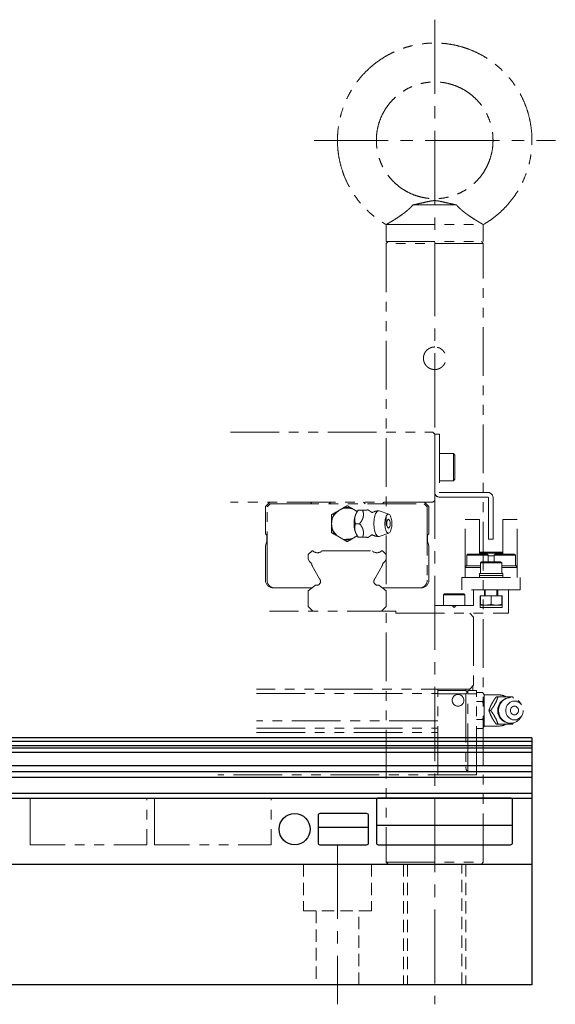
# Model space of a CAD drawing. Extents: x -16765 to -14483, y -8833 to -6854.
# Drawn here: x -15323 to -15185, y -8761 to -8508 of the extents above; entities that cross this region are included whole.
import ezdxf

# ---------------------------------------------------------------- set-up
doc = ezdxf.new("R2010")
doc.units = 0
doc.header["$MEASUREMENT"] = 0
for name, pattern in [('CENTER2', [28.575, 19.05, -3.175, 3.175, -3.175]), ('HIDDEN2', [4.7625, 3.175, -1.5875]), ('PHANTOM', [2.5, 1.25, -0.25, 0.25, -0.25, 0.25, -0.25])]:
    doc.linetypes.add(name, pattern=pattern)
doc.layers.get('0').update_dxf_attribs({"linetype": 'CONTINUOUS'})
for name, color, linetype, lineweight in [('中心線', 7, 'CENTER2', 9), ('二点鎖線', 7, 'PHANTOM', 5), ('実線', 7, 'CONTINUOUS', 25), ('破線', 7, 'HIDDEN2', 15)]:
    doc.layers.add(name, color=color, linetype=linetype, lineweight=lineweight)

msp = doc.modelspace()

# ---------------------------------------------------------------- linework, layer by layer
for p, q in [((-15230.93, -8708.69), (-15230.93, -8719.69)), ((-15196.43, -8708.19), (-15230.43, -8708.19)), ((-15195.93, -8719.69), (-15195.93, -8708.69)), ((-15245.93, -8712.69), (-15245.93, -8719.69)), ((-15233.43, -8712.19), (-15245.43, -8712.19)), ((-15232.93, -8719.69), (-15232.93, -8712.69)), ((-15245.93, -8715.69), (-15232.93, -8715.69)), ((-15230.93, -8715.19), (-15195.93, -8715.19)), ((-15245.43, -8720.19), (-15233.43, -8720.19)), ((-15230.43, -8720.19), (-15196.43, -8720.19))]:
    msp.add_line(p, q)
msp.add_circle((-15251.93, -8716.19), 4)
for centre, start, end in [((-15230.43, -8708.69), 90, 180), ((-15196.43, -8708.69), 0, 90), ((-15245.43, -8712.69), 90, 180), ((-15233.43, -8712.69), 0, 90), ((-15245.43, -8719.69), 180, 270), ((-15233.43, -8719.69), 270, 0), ((-15230.43, -8719.69), 180, 270), ((-15196.43, -8719.69), 270, 0)]:
    msp.add_arc(centre, 0.5, start, end)
at = {"layer": '中心線'}
for p, q in [((-15215.93, -8508.19), (-15215.93, -8761.19)), ((-15246.93, -8539.19), (-15184.92, -8539.19)), ((-15240.93, -8720.19), (-15240.93, -8761.19))]:
    msp.add_line(p, q, dxfattribs=at)
at = {"layer": '二点鎖線', "ltscale": 10}
for p, q in [((-15210.32, -8555.8), (-15221.54, -8555.8)), ((-15228.43, -8560.84), (-15228.43, -8565.19)), ((-15228.43, -8560.84), (-15203.43, -8560.84)), ((-15203.43, -8565.19), (-15203.43, -8560.84)), ((-15227.93, -8565.19), (-15228.43, -8565.69)), ((-15228.43, -8565.19), (-15203.43, -8565.19)), ((-15228.43, -8565.69), (-15228.43, -8724.69)), ((-15203.43, -8565.69), (-15228.43, -8565.69)), ((-15203.43, -8565.69), (-15203.93, -8565.19)), ((-15203.43, -8724.69), (-15203.43, -8565.69)), ((-15268.43, -8614.19), (-15216.43, -8614.19)), ((-15216.43, -8614.19), (-15215.93, -8614.69)), ((-15215.93, -8614.69), (-15214.73, -8614.69)), ((-15215.93, -8614.69), (-15215.93, -8631.69)), ((-15214.73, -8614.69), (-15214.73, -8629.59)), ((-15211.13, -8619.69), (-15214.73, -8619.69)), ((-15210.73, -8620.09), (-15211.13, -8619.69)), ((-15211.13, -8626.69), (-15211.13, -8619.69)), ((-15210.73, -8620.09), (-15210.73, -8626.29)), ((-15214.73, -8626.69), (-15211.13, -8626.69)), ((-15211.13, -8626.69), (-15210.73, -8626.29)), ((-15214.63, -8629.69), (-15202.23, -8629.69)), ((-15216.43, -8632.19), (-15268.43, -8632.19)), ((-15259.43, -8633.29), (-15258.33, -8632.19)), ((-15247.88, -8632.19), (-15247.48, -8632.59)), ((-15243.03, -8632.59), (-15242.63, -8632.19)), ((-15234.23, -8632.19), (-15233.83, -8632.59)), ((-15229.38, -8632.59), (-15228.98, -8632.19)), ((-15218.53, -8632.19), (-15217.43, -8633.29)), ((-15215.93, -8631.69), (-15216.43, -8632.19)), ((-15214.63, -8630.89), (-15202.23, -8630.89)), ((-15202.13, -8641.69), (-15202.13, -8630.99)), ((-15200.93, -8630.99), (-15200.93, -8641.69)), ((-15259.43, -8640.39), (-15259.43, -8633.29)), ((-15259.03, -8633.39), (-15258.23, -8632.59)), ((-15259.03, -8652.19), (-15259.03, -8633.39)), ((-15258.23, -8632.59), (-15218.63, -8632.59)), ((-15241.28, -8634.72), (-15239.57, -8633.73)), ((-15237.28, -8633.73), (-15235.87, -8634.54)), ((-15235.57, -8634.19), (-15235.87, -8634.54)), ((-15234.48, -8634.19), (-15235.55, -8634.19)), ((-15227.72, -8635.28), (-15230.17, -8634.41)), ((-15218.63, -8632.59), (-15217.83, -8633.39)), ((-15217.83, -8633.39), (-15217.83, -8652.19)), ((-15217.43, -8633.29), (-15217.43, -8640.39)), ((-15242.43, -8638.67), (-15242.43, -8636.7)), ((-15208.13, -8651.49), (-15208.13, -8636.59)), ((-15208.13, -8636.59), (-15204.43, -8636.59)), ((-15204.43, -8645.49), (-15204.43, -8636.59)), ((-15194.73, -8636.59), (-15198.43, -8636.59)), ((-15198.43, -8636.59), (-15198.43, -8645.49)), ((-15194.73, -8651.49), (-15194.73, -8636.59)), ((-15235.24, -8637.69), (-15236.31, -8637.69)), ((-15259.43, -8643.37), (-15259.11, -8642.2)), ((-15259.11, -8642.2), (-15259.11, -8640.7)), ((-15239.57, -8641.64), (-15241.28, -8640.66)), ((-15235.87, -8640.83), (-15237.28, -8641.64)), ((-15235.87, -8640.84), (-15235.57, -8641.19)), ((-15234.48, -8641.19), (-15235.55, -8641.19)), ((-15230.17, -8640.96), (-15227.72, -8640.09)), ((-15217.74, -8640.7), (-15217.74, -8642.2)), ((-15217.74, -8642.2), (-15217.43, -8643.37)), ((-15200.93, -8641.69), (-15202.13, -8641.69)), ((-15259.43, -8652.19), (-15259.43, -8643.37)), ((-15248.43, -8645.65), (-15247.47, -8644.69)), ((-15247.47, -8644.69), (-15247.23, -8644.69)), ((-15244.92, -8644.69), (-15231.93, -8644.69)), ((-15229.62, -8644.69), (-15229.39, -8644.69)), ((-15229.39, -8644.69), (-15228.43, -8645.65)), ((-15217.43, -8643.37), (-15217.43, -8652.19)), ((-15248.43, -8646.81), (-15248.43, -8645.65)), ((-15248.09, -8647.4), (-15248.43, -8646.81)), ((-15228.43, -8646.81), (-15228.77, -8647.4)), ((-15228.43, -8645.65), (-15228.43, -8646.81)), ((-15207.38, -8645.49), (-15207.68, -8645.79)), ((-15207.68, -8645.79), (-15207.68, -8648.49)), ((-15202.18, -8645.79), (-15207.68, -8645.79)), ((-15207.38, -8645.49), (-15202.48, -8645.49)), ((-15204.43, -8644.99), (-15198.43, -8644.99)), ((-15204.43, -8645.29), (-15198.43, -8645.29)), ((-15202.18, -8645.79), (-15202.48, -8645.49)), ((-15202.18, -8647.49), (-15202.18, -8645.79)), ((-15200.68, -8645.99), (-15202.18, -8645.99)), ((-15200.38, -8645.49), (-15200.68, -8645.79)), ((-15200.68, -8645.79), (-15200.68, -8647.49)), ((-15195.18, -8645.79), (-15200.68, -8645.79)), ((-15200.38, -8645.49), (-15195.48, -8645.49)), ((-15195.18, -8645.79), (-15195.48, -8645.49)), ((-15195.18, -8648.49), (-15195.18, -8645.79)), ((-15245.51, -8651.86), (-15247.44, -8648.51)), ((-15229.41, -8648.51), (-15231.34, -8651.86)), ((-15204.18, -8648.99), (-15208.13, -8648.99)), ((-15207.93, -8648.49), (-15207.93, -8648.99)), ((-15207.93, -8648.49), (-15204.18, -8648.49)), ((-15203.88, -8647.49), (-15204.18, -8647.79)), ((-15204.18, -8647.79), (-15204.18, -8650.49)), ((-15198.68, -8647.79), (-15204.18, -8647.79)), ((-15203.88, -8647.49), (-15198.98, -8647.49)), ((-15198.68, -8647.79), (-15198.98, -8647.49)), ((-15198.68, -8650.49), (-15198.68, -8647.79)), ((-15198.68, -8648.49), (-15194.93, -8648.49)), ((-15198.68, -8648.99), (-15194.73, -8648.99)), ((-15194.93, -8648.99), (-15194.93, -8648.49)), ((-15208.93, -8654.69), (-15208.93, -8651.49)), ((-15208.93, -8651.49), (-15193.93, -8651.49)), ((-15204.43, -8650.49), (-15204.43, -8651.49)), ((-15204.43, -8650.49), (-15198.43, -8650.49)), ((-15204.43, -8650.99), (-15198.43, -8650.99)), ((-15198.43, -8651.49), (-15198.43, -8650.49)), ((-15193.93, -8651.49), (-15193.93, -8654.69)), ((-15247.46, -8654.19), (-15257.03, -8654.19)), ((-15248.43, -8654.92), (-15246.54, -8653.49)), ((-15248.43, -8659.01), (-15248.43, -8654.92)), ((-15230.31, -8653.49), (-15228.43, -8654.92)), ((-15219.83, -8654.19), (-15229.39, -8654.19)), ((-15228.43, -8654.92), (-15228.43, -8659.01)), ((-15193.93, -8654.69), (-15208.93, -8654.69)), ((-15205.93, -8654.69), (-15205.93, -8658.69)), ((-15203.13, -8656.19), (-15203.13, -8654.69)), ((-15202.93, -8654.69), (-15202.93, -8656.19)), ((-15199.93, -8656.19), (-15199.93, -8654.69)), ((-15199.73, -8654.69), (-15199.73, -8656.19)), ((-15196.93, -8660.69), (-15196.93, -8654.69)), ((-15213.38, -8655.69), (-15213.68, -8655.99)), ((-15213.68, -8655.99), (-15213.68, -8658.69)), ((-15208.18, -8655.99), (-15213.68, -8655.99)), ((-15213.38, -8655.69), (-15208.48, -8655.69)), ((-15208.18, -8655.99), (-15208.48, -8655.69)), ((-15208.18, -8658.69), (-15208.18, -8655.99)), ((-15204.28, -8656.19), (-15198.58, -8656.19)), ((-15204.28, -8659.19), (-15204.28, -8656.19)), ((-15204.18, -8656.19), (-15204.18, -8658.39)), ((-15201.43, -8656.19), (-15201.43, -8658.39)), ((-15198.68, -8656.19), (-15198.68, -8658.39)), ((-15198.58, -8656.19), (-15198.58, -8659.19)), ((-15247.25, -8660.19), (-15248.43, -8659.01)), ((-15228.43, -8659.01), (-15229.61, -8660.19)), ((-15215.93, -8658.69), (-15215.93, -8660.69)), ((-15205.93, -8658.69), (-15215.93, -8658.69)), ((-15210.93, -8659.19), (-15211.43, -8658.69)), ((-15210.43, -8658.69), (-15210.93, -8659.19)), ((-15198.58, -8659.19), (-15204.28, -8659.19)), ((-15198.68, -8658.59), (-15204.18, -8658.59)), ((-15225.93, -8660.19), (-15258.43, -8660.19)), ((-15225.93, -8660.19), (-15225.93, -8660.69)), ((-15225.93, -8660.69), (-15196.93, -8660.69)), ((-15206.93, -8660.69), (-15205.93, -8661.69)), ((-15205.93, -8661.69), (-15205.93, -8679.19)), ((-15206.93, -8680.19), (-15261.73, -8680.19)), ((-15215.13, -8702.19), (-15215.13, -8680.19)), ((-15207.93, -8680.59), (-15207.93, -8680.19)), ((-15205.93, -8679.19), (-15206.93, -8680.19)), ((-15206.93, -8680.19), (-15206.93, -8680.59)), ((-15206.13, -8679.39), (-15206.13, -8680.59)), ((-15261.73, -8681.29), (-15215.13, -8681.29)), ((-15215.13, -8680.59), (-15207.93, -8680.59)), ((-15215.13, -8681.39), (-15207.93, -8681.39)), ((-15207.93, -8680.59), (-15207.53, -8680.99)), ((-15207.53, -8680.99), (-15207.93, -8681.39)), ((-15207.93, -8681.39), (-15207.93, -8700.19)), ((-15207.53, -8680.99), (-15207.43, -8681.09)), ((-15207.43, -8701.51), (-15207.43, -8680.59)), ((-15207.43, -8680.59), (-15205.18, -8680.59)), ((-15207.43, -8681.39), (-15205.18, -8681.39)), ((-15205.18, -8702.19), (-15205.18, -8680.59)), ((-15203.68, -8681.07), (-15205.18, -8681.07)), ((-15203.18, -8681.57), (-15203.68, -8681.07)), ((-15203.18, -8681.57), (-15203.18, -8689.81)), ((-15199.48, -8681.69), (-15203.18, -8681.69)), ((-15199.68, -8682.19), (-15200.11, -8682.19)), ((-15195.93, -8682.19), (-15195.69, -8682.51)), ((-15203.68, -8683.38), (-15205.18, -8683.38)), ((-15193.62, -8684.25), (-15193.98, -8683.72)), ((-15201.55, -8685.69), (-15201.99, -8685.69)), ((-15193.98, -8687.65), (-15193.62, -8687.13)), ((-15215.13, -8688.39), (-15261.73, -8688.39)), ((-15261.73, -8690.2), (-15215.13, -8690.2)), ((-15203.68, -8688), (-15205.18, -8688)), ((-15203.68, -8690.3), (-15205.18, -8690.3)), ((-15203.68, -8690.3), (-15203.18, -8689.81)), ((-15203.18, -8689.69), (-15199.48, -8689.69)), ((-15199.68, -8689.19), (-15200.11, -8689.19)), ((-15195.7, -8688.87), (-15195.93, -8689.19)), ((-15261.73, -8691.37), (-15215.13, -8691.37)), ((-15205.18, -8702.19), (-15271.68, -8702.19)), ((-15228.43, -8724.69), (-15227.93, -8725.19)), ((-15228.43, -8724.69), (-15203.43, -8724.69)), ((-15203.93, -8725.19), (-15203.43, -8724.69))]:
    msp.add_line(p, q, dxfattribs=at)
at = {"layer": '二点鎖線', "ltscale": 10, "flags": 128}
for points in [[(-15231.57, -8637.69), (-15231.56, -8637.26), (-15231.53, -8636.85), (-15231.48, -8636.45), (-15231.41, -8636.07), (-15231.33, -8635.71), (-15231.22, -8635.39), (-15231.11, -8635.11), (-15230.98, -8634.86), (-15230.83, -8634.67), (-15230.69, -8634.52), (-15230.53, -8634.43), (-15230.37, -8634.39), (-15230.22, -8634.4), (-15230.17, -8634.41)], [(-15228.74, -8637.69), (-15228.73, -8637.32), (-15228.7, -8636.97), (-15228.65, -8636.63), (-15228.58, -8636.32), (-15228.5, -8636.04), (-15228.4, -8635.79), (-15228.29, -8635.59), (-15228.17, -8635.43), (-15228.04, -8635.32), (-15227.9, -8635.27), (-15227.77, -8635.27), (-15227.63, -8635.32), (-15227.5, -8635.43), (-15227.38, -8635.59), (-15227.27, -8635.79), (-15227.17, -8636.04), (-15227.08, -8636.32), (-15227.02, -8636.63), (-15226.97, -8636.97), (-15226.94, -8637.32), (-15226.93, -8637.69), (-15226.94, -8638.05), (-15226.97, -8638.4), (-15227.02, -8638.74), (-15227.08, -8639.05), (-15227.17, -8639.33), (-15227.27, -8639.58), (-15227.38, -8639.79), (-15227.5, -8639.94), (-15227.63, -8640.05), (-15227.77, -8640.1), (-15227.9, -8640.1), (-15228.04, -8640.05), (-15228.17, -8639.94), (-15228.29, -8639.79), (-15228.4, -8639.58), (-15228.5, -8639.33), (-15228.58, -8639.05), (-15228.65, -8638.74), (-15228.7, -8638.4), (-15228.73, -8638.05), (-15228.74, -8637.69)], [(-15228.25, -8637.69), (-15228.24, -8637.44), (-15228.21, -8637.2), (-15228.16, -8636.99), (-15228.1, -8636.81), (-15228.02, -8636.68), (-15227.93, -8636.6), (-15227.83, -8636.57), (-15227.74, -8636.6), (-15227.65, -8636.68), (-15227.62, -8636.73)], [(-15230.17, -8640.96), (-15230.22, -8640.97), (-15230.37, -8640.98), (-15230.53, -8640.94), (-15230.69, -8640.85), (-15230.83, -8640.7), (-15230.98, -8640.51), (-15231.11, -8640.27), (-15231.22, -8639.98), (-15231.33, -8639.66), (-15231.41, -8639.31), (-15231.48, -8638.92), (-15231.53, -8638.52), (-15231.56, -8638.11), (-15231.57, -8637.69)], [(-15227.62, -8638.64), (-15227.65, -8638.69), (-15227.74, -8638.78), (-15227.83, -8638.8), (-15227.93, -8638.78), (-15228.02, -8638.69), (-15228.1, -8638.56), (-15228.16, -8638.38), (-15228.21, -8638.17), (-15228.24, -8637.93), (-15228.25, -8637.69)], [(-15193.98, -8687.65), (-15193.99, -8687.66), (-15194.24, -8687.98), (-15194.53, -8688.27), (-15194.85, -8688.51), (-15195.2, -8688.7), (-15195.57, -8688.85), (-15195.95, -8688.94), (-15196.34, -8688.98), (-15196.73, -8688.97), (-15197.12, -8688.9), (-15197.49, -8688.78), (-15197.85, -8688.61), (-15198.19, -8688.39), (-15198.49, -8688.13), (-15198.77, -8687.83), (-15199, -8687.49), (-15199.19, -8687.12), (-15199.34, -8686.73), (-15199.44, -8686.32), (-15199.49, -8685.9), (-15199.49, -8685.47), (-15199.44, -8685.06), (-15199.34, -8684.65), (-15199.19, -8684.25), (-15199, -8683.89), (-15198.77, -8683.55), (-15198.49, -8683.24), (-15198.19, -8682.98), (-15197.85, -8682.76), (-15197.49, -8682.59), (-15197.12, -8682.47), (-15196.73, -8682.4), (-15196.34, -8682.39), (-15195.95, -8682.43), (-15195.57, -8682.52), (-15195.2, -8682.67), (-15194.85, -8682.86), (-15194.53, -8683.11), (-15194.24, -8683.39), (-15193.99, -8683.71), (-15193.98, -8683.72)], [(-15193.18, -8685.69), (-15193.21, -8686.05), (-15193.28, -8686.4), (-15193.4, -8686.74), (-15193.57, -8687.05), (-15193.78, -8687.33), (-15194.03, -8687.58), (-15194.3, -8687.79), (-15194.61, -8687.94), (-15194.93, -8688.05), (-15195.26, -8688.1), (-15195.6, -8688.1), (-15195.93, -8688.05), (-15196.25, -8687.94), (-15196.55, -8687.79), (-15196.83, -8687.58), (-15197.08, -8687.33), (-15197.28, -8687.05), (-15197.45, -8686.74), (-15197.58, -8686.4), (-15197.65, -8686.05), (-15197.68, -8685.69), (-15197.65, -8685.32), (-15197.58, -8684.97), (-15197.45, -8684.63), (-15197.28, -8684.32), (-15197.08, -8684.04), (-15196.83, -8683.79), (-15196.55, -8683.59), (-15196.25, -8683.43), (-15195.93, -8683.32), (-15195.6, -8683.27), (-15195.26, -8683.27), (-15194.93, -8683.32), (-15194.61, -8683.43), (-15194.3, -8683.59), (-15194.03, -8683.79), (-15193.78, -8684.04), (-15193.57, -8684.32), (-15193.4, -8684.63), (-15193.28, -8684.97), (-15193.21, -8685.32), (-15193.18, -8685.69)], [(-15194.39, -8685.69), (-15194.42, -8685.93), (-15194.49, -8686.17), (-15194.62, -8686.38), (-15194.78, -8686.56), (-15194.98, -8686.69), (-15195.2, -8686.78), (-15195.43, -8686.8), (-15195.66, -8686.78), (-15195.88, -8686.69), (-15196.07, -8686.56), (-15196.24, -8686.38), (-15196.36, -8686.17), (-15196.44, -8685.93), (-15196.46, -8685.69), (-15196.44, -8685.44), (-15196.36, -8685.2), (-15196.24, -8684.99), (-15196.07, -8684.81), (-15195.88, -8684.68), (-15195.66, -8684.6), (-15195.43, -8684.57), (-15195.2, -8684.6), (-15194.98, -8684.68), (-15194.78, -8684.81), (-15194.62, -8684.99), (-15194.49, -8685.2), (-15194.42, -8685.44), (-15194.39, -8685.69)]]:
    msp.add_lwpolyline(points, dxfattribs=at)
for points in [[(-15319.93, -8720.19), (-15319.93, -8708.19), (-15289.93, -8708.19), (-15289.93, -8720.19)], [(-15287.93, -8720.19), (-15287.93, -8708.19), (-15257.93, -8708.19), (-15257.93, -8720.19)]]:
    msp.add_lwpolyline(points, close=True, dxfattribs=at)
at = {"layer": '二点鎖線', "ltscale": 10}
msp.add_circle((-15209.93, -8683.09), 1.5, dxfattribs=at)
for centre, radius, start, end in [((-15214.63, -8629.59), 1.3, 180, 270), ((-15214.63, -8629.59), 0.1, 180, 270), ((-15202.23, -8630.99), 1.3, 0, 90), ((-15202.23, -8630.99), 0.1, 0, 90), ((-15238.43, -8637.69), 4, 50.9045, 309.0955), ((-15238.43, -8637.69), 4.12, 133.8624, 166.1376), ((-15238.43, -8637.69), 4.12, 73.8624, 106.1376), ((-15231.44, -8637.28), 5.21, 148.1394, 184.4294), ((-15233.17, -8634.67), 0.51, 70.5297, 109.4703), ((-15230.33, -8637.69), 3.3, 90, 118.2395), ((-15227.94, -8637.31), 6.52, 164.2639, 171.3283), ((-15229.17, -8637.69), 1.82, 328.3697, 31.6303), ((-15238.43, -8637.69), 4.12, 193.8624, 226.1376), ((-15231.44, -8638.09), 5.21, 175.5706, 211.8606), ((-15227.94, -8638.06), 6.52, 188.6717, 195.7361), ((-15259.43, -8640.7), 0.315, 0, 90), ((-15238.43, -8637.69), 4.12, 253.8624, 286.1376), ((-15233.17, -8640.71), 0.51, 250.5297, 289.4703), ((-15230.33, -8637.69), 3.3, 241.7605, 270), ((-15217.43, -8640.7), 0.315, 90, 180), ((-15246.08, -8643.51), 1.65, 225.6556, 314.3444), ((-15230.78, -8643.51), 1.65, 225.6556, 314.3444), ((-15249.08, -8648.72), 1.65, 7.277, 53.1735), ((-15227.78, -8648.72), 1.65, 126.8265, 172.723), ((-15257.43, -8652.19), 2, 180, 270), ((-15257.03, -8652.19), 2, 180, 270), ((-15246.28, -8652.53), 1, 254.502, 36.6288), ((-15246.12, -8652.21), 0.7, 23.3816, 29.9395), ((-15230.58, -8652.53), 1, 143.3712, 285.498), ((-15230.74, -8652.21), 0.7, 150.0605, 156.6184), ((-15219.83, -8652.19), 2, 270, 0), ((-15219.43, -8652.19), 2, 270, 0), ((-15196.44, -8685.69), 3.3, 90, 270), ((-15199.48, -8685.69), 4, 61.9228, 90), ((-15197.58, -8685.19), 3.04, 82.0378, 97.9622), ((-15197.24, -8685.63), 3.61, 144.7421, 158.9368), ((-15197.24, -8685.75), 3.61, 201.0632, 215.2579), ((-15199.48, -8685.69), 4, 270, 298.0772), ((-15197.58, -8686.18), 3.04, 262.0378, 277.9622), ((-15205.93, -8700.19), 2, 180, 221.4096)]:
    msp.add_arc(centre, radius, start, end, dxfattribs=at)
for points, knots in [([(-15190.93, -8539.19), (-15190.95, -8538.45), (-15190.98, -8536.99), (-15191.29, -8534.81), (-15191.76, -8532.66), (-15192.43, -8530.56), (-15193.27, -8528.54), (-15194.28, -8526.62), (-15195.45, -8524.79), (-15196.77, -8523.08), (-15198.24, -8521.48), (-15199.85, -8520), (-15201.6, -8518.66), (-15203.46, -8517.48), (-15205.41, -8516.47), (-15207.44, -8515.64), (-15209.51, -8514.99), (-15211.62, -8514.53), (-15213.77, -8514.25), (-15215.94, -8514.16), (-15218.13, -8514.25), (-15220.31, -8514.54), (-15222.45, -8515.02), (-15224.55, -8515.69), (-15226.57, -8516.53), (-15228.5, -8517.54), (-15230.32, -8518.71), (-15232.03, -8520.03), (-15233.64, -8521.5), (-15235.11, -8523.11), (-15236.45, -8524.86), (-15237.63, -8526.72), (-15238.64, -8528.67), (-15239.47, -8530.69), (-15240.12, -8532.77), (-15240.58, -8534.88), (-15240.87, -8537.03), (-15240.91, -8538.47), (-15240.93, -8539.19)], [0, 0, 0, 0, 0.027947, 0.056001, 0.084053, 0.111995, 0.139947, 0.167502, 0.195053, 0.222498, 0.249947, 0.278, 0.306053, 0.333996, 0.361947, 0.390002, 0.417553, 0.444997, 0.472447, 0.5, 0.528053, 0.555998, 0.583947, 0.612002, 0.640053, 0.667495, 0.694947, 0.722501, 0.750053, 0.777999, 0.805947, 0.834001, 0.862053, 0.889994, 0.917447, 0.945001, 0.972553, 1, 1, 1, 1]), ([(-15230.93, -8539.19), (-15230.91, -8538.63), (-15230.87, -8537.5), (-15230.58, -8535.84), (-15230.12, -8534.22), (-15229.47, -8532.66), (-15228.65, -8531.19), (-15227.68, -8529.81), (-15226.55, -8528.56), (-15225.3, -8527.44), (-15223.92, -8526.46), (-15222.45, -8525.64), (-15220.89, -8525), (-15219.27, -8524.53), (-15217.61, -8524.25), (-15215.93, -8524.16), (-15214.24, -8524.25), (-15212.58, -8524.53), (-15210.96, -8525), (-15209.4, -8525.64), (-15207.93, -8526.46), (-15206.56, -8527.44), (-15205.3, -8528.56), (-15204.17, -8529.81), (-15203.2, -8531.19), (-15202.39, -8532.66), (-15201.74, -8534.22), (-15201.28, -8535.84), (-15200.98, -8537.5), (-15200.95, -8538.63), (-15200.93, -8539.19)], [0, 0, 0, 0, 0.03567, 0.071466, 0.107161, 0.142808, 0.178601, 0.214318, 0.249947, 0.285734, 0.321471, 0.357088, 0.392867, 0.428621, 0.464232, 0.5, 0.535768, 0.571379, 0.607133, 0.642912, 0.678529, 0.714266, 0.750053, 0.785682, 0.821399, 0.857192, 0.892839, 0.928534, 0.96433, 1, 1, 1, 1]), ([(-15240.93, -8539.19), (-15240.91, -8539.92), (-15240.87, -8541.38), (-15240.57, -8543.57), (-15240.09, -8545.72), (-15239.43, -8547.81), (-15238.58, -8549.83), (-15237.57, -8551.76), (-15236.4, -8553.58), (-15235.09, -8555.29), (-15233.62, -8556.89), (-15232.01, -8558.36), (-15230.29, -8559.7), (-15229.05, -8560.46), (-15228.43, -8560.84)], [0, 0, 0, 0, 0.083841, 0.168003, 0.252159, 0.335985, 0.419841, 0.502505, 0.585159, 0.667495, 0.749841, 0.833333, 0.916826, 1, 1, 1, 1]), ([(-15200.93, -8539.19), (-15200.95, -8539.75), (-15200.98, -8540.87), (-15201.28, -8542.53), (-15201.74, -8544.15), (-15202.39, -8545.71), (-15203.2, -8547.18), (-15204.17, -8548.56), (-15205.3, -8549.81), (-15206.56, -8550.94), (-15207.93, -8551.91), (-15209.4, -8552.73), (-15210.96, -8553.37), (-15212.58, -8553.84), (-15214.24, -8554.12), (-15215.93, -8554.22), (-15217.61, -8554.12), (-15219.27, -8553.84), (-15220.89, -8553.37), (-15222.45, -8552.73), (-15223.92, -8551.91), (-15225.3, -8550.94), (-15226.55, -8549.81), (-15227.68, -8548.56), (-15228.65, -8547.18), (-15229.47, -8545.71), (-15230.12, -8544.15), (-15230.58, -8542.53), (-15230.87, -8540.87), (-15230.91, -8539.75), (-15230.93, -8539.19)], [0, 0, 0, 0, 0.03567, 0.071466, 0.107161, 0.142808, 0.178601, 0.214318, 0.249947, 0.285734, 0.321471, 0.357088, 0.392867, 0.428621, 0.464232, 0.5, 0.535768, 0.571379, 0.607133, 0.642912, 0.678529, 0.714266, 0.750053, 0.785682, 0.821399, 0.857192, 0.892839, 0.928534, 0.96433, 1, 1, 1, 1]), ([(-15203.43, -8560.84), (-15202.81, -8560.46), (-15201.57, -8559.7), (-15199.84, -8558.36), (-15198.22, -8556.88), (-15196.74, -8555.26), (-15195.4, -8553.52), (-15194.22, -8551.66), (-15193.21, -8549.7), (-15192.38, -8547.68), (-15191.73, -8545.6), (-15191.27, -8543.49), (-15190.98, -8541.34), (-15190.94, -8539.9), (-15190.93, -8539.19)], [0, 0, 0, 0, 0.083174, 0.166667, 0.250159, 0.333996, 0.417841, 0.502004, 0.586159, 0.669982, 0.752341, 0.835003, 0.917659, 1, 1, 1, 1]), ([(-15228.43, -8560.84), (-15228.42, -8560.83), (-15228.39, -8560.82), (-15228.22, -8560.72), (-15227.94, -8560.56), (-15227.57, -8560.35), (-15227.12, -8560.08), (-15226.56, -8559.74), (-15225.93, -8559.35), (-15225.2, -8558.87), (-15224.41, -8558.33), (-15223.57, -8557.71), (-15222.88, -8557.14), (-15222.34, -8556.66), (-15221.93, -8556.25), (-15221.68, -8555.96), (-15221.54, -8555.8)], [0, 0, 0, 0, 0.065561, 0.13315, 0.198685, 0.265953, 0.335006, 0.405633, 0.483872, 0.56387, 0.652939, 0.744252, 0.839265, 0.888297, 0.937853, 1, 1, 1, 1]), ([(-15221.54, -8555.8), (-15221.05, -8555.69), (-15220.07, -8555.47), (-15218.65, -8555.15), (-15217.6, -8554.91), (-15216.86, -8554.77), (-15216.49, -8554.71), (-15216.16, -8554.68), (-15215.87, -8554.68), (-15215.59, -8554.69), (-15215.22, -8554.73), (-15214.76, -8554.81), (-15214.03, -8554.96), (-15213.03, -8555.19), (-15211.74, -8555.48), (-15210.79, -8555.7), (-15210.32, -8555.8)], [0, 0, 0, 0, 0.128405, 0.257469, 0.384037, 0.421309, 0.458756, 0.481262, 0.504375, 0.526928, 0.550077, 0.600122, 0.650495, 0.75136, 0.875425, 1, 1, 1, 1]), ([(-15210.32, -8555.8), (-15210.15, -8556), (-15209.8, -8556.39), (-15209.18, -8556.97), (-15208.51, -8557.52), (-15207.78, -8558.08), (-15206.99, -8558.65), (-15206.15, -8559.2), (-15205.48, -8559.62), (-15204.98, -8559.93), (-15204.57, -8560.17), (-15204.16, -8560.42), (-15203.8, -8560.63), (-15203.54, -8560.77), (-15203.44, -8560.83), (-15203.43, -8560.84), (-15203.43, -8560.84)], [0, 0, 0, 0, 0.075362, 0.153125, 0.228359, 0.305103, 0.395566, 0.488395, 0.582933, 0.631712, 0.680983, 0.752168, 0.825323, 0.896571, 0.970313, 1, 1, 1, 1]), ([(-15215.93, -8592.29), (-15215.77, -8592.29), (-15215.45, -8592.31), (-15214.98, -8592.43), (-15214.54, -8592.62), (-15214.14, -8592.89), (-15213.78, -8593.22), (-15213.48, -8593.6), (-15213.25, -8594.04), (-15213.09, -8594.51), (-15213.02, -8595), (-15213.03, -8595.48), (-15213.12, -8595.95), (-15213.28, -8596.4), (-15213.52, -8596.82), (-15213.82, -8597.2), (-15214.18, -8597.52), (-15214.6, -8597.78), (-15215.06, -8597.97), (-15215.54, -8598.07), (-15216.03, -8598.1), (-15216.5, -8598.04), (-15216.97, -8597.91), (-15217.4, -8597.7), (-15217.79, -8597.42), (-15218.14, -8597.08), (-15218.43, -8596.69), (-15218.64, -8596.24), (-15218.78, -8595.77), (-15218.84, -8595.29), (-15218.81, -8594.8), (-15218.71, -8594.33), (-15218.53, -8593.89), (-15218.29, -8593.48), (-15217.97, -8593.11), (-15217.59, -8592.8), (-15217.17, -8592.55), (-15216.74, -8592.39), (-15216.32, -8592.3), (-15216.06, -8592.29), (-15215.93, -8592.29)], [0, 0, 0, 0, 0.02598, 0.052725, 0.078702, 0.105409, 0.131803, 0.158943, 0.185645, 0.213149, 0.23938, 0.266404, 0.292114, 0.318557, 0.344509, 0.371178, 0.397751, 0.425089, 0.45171, 0.479137, 0.50517, 0.531978, 0.557706, 0.584158, 0.610299, 0.637166, 0.663835, 0.691285, 0.717778, 0.745078, 0.77093, 0.79754, 0.823299, 0.849774, 0.876116, 0.903199, 0.929907, 0.957411, 0.978505, 1, 1, 1, 1]), ([(-15242.43, -8635.38), (-15242.26, -8635.28), (-15241.92, -8635.08), (-15241.53, -8634.86), (-15241.31, -8634.73), (-15241.28, -8634.72)], [0, 0, 0, 0, 0.457494, 0.919354, 1, 1, 1, 1]), ([(-15239.57, -8633.73), (-15239.37, -8633.61), (-15238.97, -8633.38), (-15238.6, -8633.17), (-15238.43, -8633.07)], [0, 0, 0, 0, 0.5220527, 1, 1, 1, 1]), ([(-15238.43, -8633.07), (-15238.26, -8633.16), (-15237.92, -8633.36), (-15237.53, -8633.59), (-15237.31, -8633.71), (-15237.28, -8633.73)], [0, 0, 0, 0, 0.457494, 0.919354, 1, 1, 1, 1]), ([(-15235.55, -8634.19), (-15235.72, -8634.43), (-15235.98, -8634.79), (-15236.23, -8635.31), (-15236.4, -8635.76), (-15236.5, -8636.29), (-15236.5, -8636.81), (-15236.43, -8637.28), (-15236.35, -8637.55), (-15236.31, -8637.69)], [0, 0, 0, 0, 0.216045, 0.327208, 0.439871, 0.593426, 0.752113, 0.875489, 1, 1, 1, 1]), ([(-15234.22, -8635.54), (-15234.23, -8635.34), (-15234.25, -8634.87), (-15234.4, -8634.43), (-15234.48, -8634.19)], [0, 0, 0, 0, 0.433163, 1, 1, 1, 1]), ([(-15234.48, -8634.19), (-15234.23, -8634.19), (-15233.8, -8634.19), (-15233.47, -8634.19), (-15233.34, -8634.19)], [0, 0, 0, 0, 0.58948, 1, 1, 1, 1]), ([(-15233, -8634.19), (-15232.97, -8634.19), (-15232.92, -8634.19), (-15232.92, -8634.19), (-15232.92, -8634.19)], [0, 0, 0, 0, 0.527038, 1, 1, 1, 1]), ([(-15232.1, -8634.78), (-15232.15, -8634.75), (-15232.31, -8634.67), (-15232.53, -8634.51), (-15232.76, -8634.34), (-15232.87, -8634.23), (-15232.92, -8634.18)], [0, 0, 0, 0, 0.146781, 0.470121, 0.775962, 1, 1, 1, 1]), ([(-15231.9, -8634.78), (-15231.91, -8634.78), (-15231.92, -8634.79), (-15232, -8634.81), (-15232.08, -8634.79), (-15232.1, -8634.78), (-15232.11, -8634.78)], [0, 0, 0, 0, 0.204629, 0.464088, 0.785844, 1, 1, 1, 1]), ([(-15242.43, -8636.7), (-15242.43, -8636.66), (-15242.43, -8636.41), (-15242.43, -8635.96), (-15242.43, -8635.57), (-15242.43, -8635.38)], [0, 0, 0, 0, 0.08717, 0.541018, 1, 1, 1, 1]), ([(-15235.24, -8637.69), (-15235.1, -8637.51), (-15234.83, -8637.14), (-15234.54, -8636.69), (-15234.42, -8636.41), (-15234.39, -8636.33)], [0, 0, 0, 0, 0.415557, 0.834538, 1, 1, 1, 1]), ([(-15242.43, -8640), (-15242.43, -8639.93), (-15242.43, -8639.68), (-15242.43, -8639.24), (-15242.43, -8638.86), (-15242.43, -8638.67)], [0, 0, 0, 0, 0.1653, 0.580738, 1, 1, 1, 1]), ([(-15236.31, -8637.69), (-15236.37, -8637.93), (-15236.47, -8638.29), (-15236.5, -8638.81), (-15236.48, -8639.26), (-15236.35, -8639.79), (-15236.12, -8640.31), (-15235.85, -8640.78), (-15235.65, -8641.05), (-15235.55, -8641.19)], [0, 0, 0, 0, 0.216045, 0.327208, 0.439871, 0.593426, 0.752113, 0.875489, 1, 1, 1, 1]), ([(-15234.39, -8639.04), (-15234.49, -8638.84), (-15234.72, -8638.37), (-15235.05, -8637.93), (-15235.24, -8637.69)], [0, 0, 0, 0, 0.433163, 1, 1, 1, 1]), ([(-15234.48, -8641.19), (-15234.42, -8641.01), (-15234.31, -8640.64), (-15234.22, -8640.19), (-15234.22, -8639.91), (-15234.22, -8639.83)], [0, 0, 0, 0, 0.415557, 0.834538, 1, 1, 1, 1]), ([(-15241.28, -8640.66), (-15241.49, -8640.54), (-15241.88, -8640.31), (-15242.25, -8640.1), (-15242.43, -8640)], [0, 0, 0, 0, 0.522053, 1, 1, 1, 1]), ([(-15238.43, -8642.3), (-15238.6, -8642.21), (-15238.94, -8642.01), (-15239.32, -8641.79), (-15239.54, -8641.66), (-15239.57, -8641.64)], [0, 0, 0, 0, 0.457494, 0.919354, 1, 1, 1, 1]), ([(-15237.28, -8641.64), (-15237.49, -8641.76), (-15237.88, -8641.99), (-15238.25, -8642.2), (-15238.43, -8642.3)], [0, 0, 0, 0, 0.522053, 1, 1, 1, 1]), ([(-15233.34, -8641.19), (-15233.42, -8641.19), (-15233.62, -8641.19), (-15234.01, -8641.19), (-15234.32, -8641.19), (-15234.48, -8641.19)], [0, 0, 0, 0, 0.262514, 0.629627, 1, 1, 1, 1]), ([(-15232.92, -8641.19), (-15232.92, -8641.19), (-15232.93, -8641.19), (-15232.97, -8641.19), (-15233, -8641.19)], [0, 0, 0, 0, 0.490641, 1, 1, 1, 1]), ([(-15232.92, -8641.19), (-15232.85, -8641.12), (-15232.71, -8641), (-15232.44, -8640.8), (-15232.23, -8640.66), (-15232.11, -8640.59), (-15232.11, -8640.59)], [0, 0, 0, 0, 0.304869, 0.637271, 0.991926, 1, 1, 1, 1]), ([(-15232.1, -8640.59), (-15232.1, -8640.59), (-15232.1, -8640.59), (-15232.05, -8640.57), (-15231.97, -8640.57), (-15231.91, -8640.59), (-15231.9, -8640.59), (-15231.9, -8640.59)], [0, 0, 0, 0, 0.11423, 0.360507, 0.645743, 0.900697, 1, 1, 1, 1]), ([(-15203, -8658.59), (-15203.22, -8658.59), (-15203.58, -8658.59), (-15203.98, -8658.51), (-15204.14, -8658.41), (-15204.18, -8658.39)], [0, 0, 0, 0, 0.542297, 0.895063, 1, 1, 1, 1]), ([(-15204.18, -8658.39), (-15204.18, -8658.43), (-15204.18, -8658.52), (-15204.18, -8658.57), (-15204.18, -8658.59), (-15204.18, -8658.59), (-15204.18, -8658.59)], [0, 0, 0, 0, 0.172572, 0.457469, 0.749683, 1, 1, 1, 1]), ([(-15201.43, -8658.39), (-15201.52, -8658.44), (-15201.75, -8658.55), (-15202.15, -8658.58), (-15202.45, -8658.59), (-15202.6, -8658.59)], [0, 0, 0, 0, 0.254429, 0.623975, 1, 1, 1, 1]), ([(-15200.25, -8658.59), (-15200.47, -8658.59), (-15200.83, -8658.59), (-15201.23, -8658.51), (-15201.39, -8658.41), (-15201.43, -8658.39)], [0, 0, 0, 0, 0.542297, 0.895063, 1, 1, 1, 1]), ([(-15198.68, -8658.39), (-15198.77, -8658.44), (-15199, -8658.55), (-15199.4, -8658.58), (-15199.7, -8658.59), (-15199.85, -8658.59)], [0, 0, 0, 0, 0.254429, 0.623975, 1, 1, 1, 1]), ([(-15198.68, -8658.59), (-15198.68, -8658.59), (-15198.68, -8658.59), (-15198.68, -8658.56), (-15198.68, -8658.49), (-15198.68, -8658.41), (-15198.68, -8658.39)], [0, 0, 0, 0, 0.30619, 0.61324, 0.930731, 1, 1, 1, 1]), ([(-15203.18, -8681.73), (-15203.24, -8681.61), (-15203.37, -8681.38), (-15203.58, -8681.17), (-15203.68, -8681.07)], [0, 0, 0, 0, 0.522053, 1, 1, 1, 1]), ([(-15203.68, -8683.38), (-15203.58, -8683.28), (-15203.4, -8683.08), (-15203.25, -8682.86), (-15203.19, -8682.73), (-15203.18, -8682.72)], [0, 0, 0, 0, 0.457494, 0.919354, 1, 1, 1, 1]), ([(-15200.11, -8682.19), (-15200.29, -8682.43), (-15200.56, -8682.79), (-15200.89, -8683.31), (-15201.16, -8683.77), (-15201.44, -8684.29), (-15201.67, -8684.81), (-15201.85, -8685.28), (-15201.94, -8685.55), (-15201.99, -8685.69)], [0, 0, 0, 0, 0.216046, 0.327995, 0.439868, 0.593424, 0.752112, 0.875488, 1, 1, 1, 1]), ([(-15200.18, -8683.54), (-15200.1, -8683.34), (-15199.89, -8682.87), (-15199.76, -8682.43), (-15199.68, -8682.19)], [0, 0, 0, 0, 0.433163, 1, 1, 1, 1]), ([(-15199.68, -8682.19), (-15199.4, -8682.19), (-15198.98, -8682.19), (-15198.42, -8682.19), (-15198.14, -8682.19), (-15198, -8682.19)], [0, 0, 0, 0, 0.4956654, 0.7465234, 1, 1, 1, 1]), ([(-15197.16, -8682.19), (-15197.04, -8682.19), (-15196.75, -8682.19), (-15196.34, -8682.19), (-15196.07, -8682.19), (-15195.93, -8682.19)], [0, 0, 0, 0, 0.262514, 0.629627, 1, 1, 1, 1]), ([(-15203.18, -8684.7), (-15203.19, -8684.66), (-15203.25, -8684.41), (-15203.4, -8683.96), (-15203.58, -8683.57), (-15203.68, -8683.38)], [0, 0, 0, 0, 0.08717, 0.541018, 1, 1, 1, 1]), ([(-15201.55, -8685.69), (-15201.42, -8685.51), (-15201.15, -8685.14), (-15200.83, -8684.69), (-15200.65, -8684.41), (-15200.6, -8684.33)], [0, 0, 0, 0, 0.415557, 0.834538, 1, 1, 1, 1]), ([(-15203.68, -8688), (-15203.64, -8687.93), (-15203.52, -8687.68), (-15203.34, -8687.24), (-15203.23, -8686.86), (-15203.18, -8686.67)], [0, 0, 0, 0, 0.1653, 0.580738, 1, 1, 1, 1]), ([(-15201.99, -8685.69), (-15201.9, -8685.93), (-15201.78, -8686.29), (-15201.56, -8686.81), (-15201.35, -8687.26), (-15201.06, -8687.79), (-15200.74, -8688.31), (-15200.42, -8688.78), (-15200.21, -8689.05), (-15200.11, -8689.19)], [0, 0, 0, 0, 0.216045, 0.327208, 0.439871, 0.593426, 0.752113, 0.875489, 1, 1, 1, 1]), ([(-15200.6, -8687.04), (-15200.74, -8686.84), (-15201.04, -8686.37), (-15201.37, -8685.93), (-15201.55, -8685.69)], [0, 0, 0, 0, 0.433163, 1, 1, 1, 1]), ([(-15199.68, -8689.19), (-15199.74, -8689.01), (-15199.85, -8688.64), (-15200.02, -8688.19), (-15200.15, -8687.91), (-15200.18, -8687.83)], [0, 0, 0, 0, 0.4155572, 0.834538, 1, 1, 1, 1]), ([(-15203.18, -8688.66), (-15203.24, -8688.54), (-15203.37, -8688.31), (-15203.58, -8688.1), (-15203.68, -8688)], [0, 0, 0, 0, 0.522053, 1, 1, 1, 1]), ([(-15203.68, -8690.3), (-15203.58, -8690.21), (-15203.4, -8690.01), (-15203.25, -8689.79), (-15203.19, -8689.66), (-15203.18, -8689.64)], [0, 0, 0, 0, 0.4574941, 0.9193543, 1, 1, 1, 1]), ([(-15198, -8689.19), (-15198.15, -8689.19), (-15198.44, -8689.19), (-15199.01, -8689.19), (-15199.42, -8689.19), (-15199.68, -8689.19)], [0, 0, 0, 0, 0.264428, 0.53265, 1, 1, 1, 1]), ([(-15195.93, -8689.19), (-15196.15, -8689.19), (-15196.52, -8689.19), (-15196.98, -8689.19), (-15197.16, -8689.19)], [0, 0, 0, 0, 0.58948, 1, 1, 1, 1])]:
    msp.add_open_spline(points, degree=3, knots=knots, dxfattribs=at)
at = {"layer": '実線'}
for p, q in [((-15190.93, -8692.69), (-15395.18, -8692.69)), ((-15190.93, -8692.69), (-15190.93, -8756.19)), ((-15190.93, -8693.65), (-15395.18, -8693.65)), ((-15190.93, -8694.81), (-15395.18, -8694.81)), ((-15190.93, -8695.4), (-15395.18, -8695.4)), ((-15190.93, -8696.51), (-15395.18, -8696.51)), ((-15190.93, -8699.93), (-15395.18, -8699.93)), ((-15190.93, -8702.92), (-15890.93, -8702.92)), ((-15190.93, -8701.49), (-15395.18, -8701.49)), ((-15190.93, -8707.01), (-15890.93, -8707.01)), ((-15890.93, -8708.19), (-15190.93, -8708.19)), ((-15890.93, -8725.19), (-15190.93, -8725.19)), ((-15190.93, -8756.19), (-15890.93, -8756.19))]:
    msp.add_line(p, q, dxfattribs=at)
at = {"layer": '破線'}
for p, q in [((-15249.68, -8725.19), (-15249.68, -8737.19)), ((-15232.18, -8725.19), (-15232.18, -8737.19)), ((-15223.93, -8725.19), (-15223.93, -8756.19)), ((-15222.93, -8725.19), (-15222.93, -8756.19)), ((-15208.93, -8756.19), (-15208.93, -8725.19)), ((-15207.93, -8725.19), (-15207.93, -8756.19)), ((-15249.68, -8737.19), (-15232.18, -8737.19)), ((-15246.43, -8737.19), (-15246.43, -8756.19)), ((-15235.43, -8756.19), (-15235.43, -8737.19))]:
    msp.add_line(p, q, dxfattribs=at)

doc.saveas('drawing.dxf')
